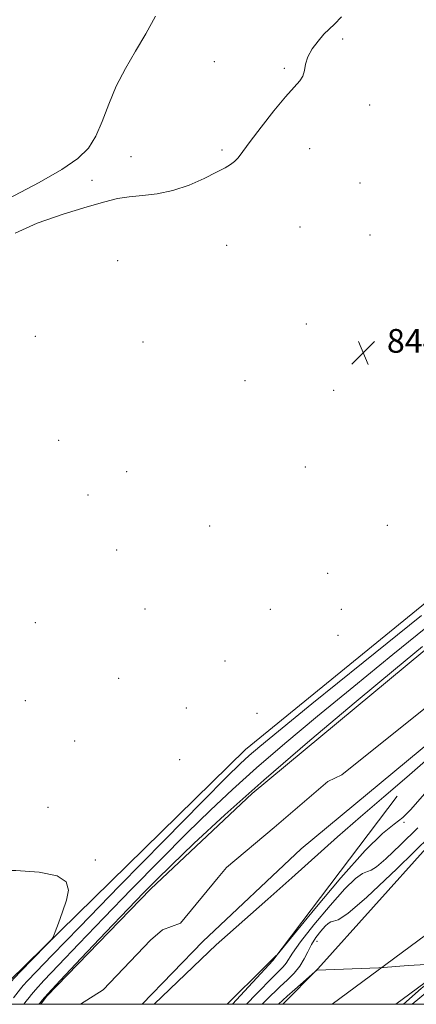
# Model space of a CAD drawing. Extents: x 2122300 to 2125200, y 344800 to 347700.
# Drawn here: x 2122512 to 2122647, y 345000 to 345333 of the extents above; entities that cross this region are included whole.
import ezdxf

# ---------------------------------------------------------------- set-up
doc = ezdxf.new("R2010")
doc.units = 0
doc.header["$MEASUREMENT"] = 0
for name, color, linetype, lineweight in [('32000', 7, 'Continuous', 0), ('DTM HARD BREAKLINE', 7, 'Continuous', 0), ('DTM SPOT ELEVATION', 2, 'Continuous', 13), ('INDEX CONTOUR', 41, 'Continuous', 13), ('INTERMEDIATE CONTOUR', 44, 'Continuous', 0), ('SPOT ELEVATION', 7, 'Continuous', 0), ('STREAM - RIVER CENTERLINE', 11, 'Continuous', 0), ('STREAM - RIVER DOUBLE LINE', 5, 'Continuous', 0)]:
    doc.layers.add(name, color=color, linetype=linetype, lineweight=lineweight)
doc.styles.add('Style-ITALICS', font='ITALICS.shx')

# ---------------------------------------------------------------- blocks, each defined once
blk = doc.blocks.new('SPOT')
at = {"layer": 'SPOT ELEVATION'}
for p, q in [((-3.91, -3.91), (3.82, 3.81)), ((-1.65, 3.77), (1.72, -3.93))]:
    blk.add_line(p, q, dxfattribs=at)

msp = doc.modelspace()

# ---------------------------------------------------------------- linework, layer by layer
at = {"layer": '32000', "flags": 128}
msp.add_lwpolyline([(2122500, 345000), (2125000, 345000), (2125000, 347500), (2122500, 347500), (2122500, 345000)], dxfattribs=at)
at = {"layer": 'DTM HARD BREAKLINE'}
for points in [[(2122860.14, 345235.41, 843.61), (2122758.12, 345202.62, 844.61), (2122681.85, 345161.85, 845.22), (2122588.78, 345086.07, 845.01), (2122508.98, 345007.91, 846.22), (2122502.957, 345000, 846.241)], [(2122601.433, 345000, 848.525), (2122613.21, 345011.93, 847.98), (2122669.73, 345074.76, 846.17), (2122725.89, 345121.52, 845.57), (2122809.39, 345165.52, 844.77), (2122861.61, 345182.52, 843.76), (2122903.78, 345194.68, 843.76), (2122925.48, 345206.63, 843.93)], [(2122912.23, 345126.9, 849.07), (2122826.92, 345104.14, 846.93), (2122731.68, 345069.98, 846.73), (2122660.03, 345030.99, 847.14), (2122618.062, 345000, 848.574)], [(2122914.47, 345111.67, 849.07), (2122830.21, 345090.5, 846.84), (2122738.78, 345055.61, 846.74), (2122668.48, 345021.34, 847.65), (2122639.583, 345000, 848.66)], [(2122645.125, 345000, 847.292), (2122650.27, 345004.36, 847.06), (2122681.12, 345023.74, 845.94), (2122728.42, 345047.84, 845.03), (2122788.53, 345066.47, 844.62), (2122825.48, 345084.64, 845.03), (2122835.8, 345087.76, 845.3), (2122866.88, 345097.19, 847.23), (2122897.88, 345104.67, 847.53)], [(2122584.359, 345000, 842.142), (2122597.96, 345014.78, 842.05), (2122640.03, 345070.34, 840.44)]]:
    msp.add_polyline3d(points, dxfattribs=at)
at = {"layer": 'DTM SPOT ELEVATION'}
for p in [(2122621.61, 345326.11, 844.2), (2122578.21, 345318.36, 843.6), (2122601.94, 345316.2, 843.9), (2122630.76, 345303.73, 844.3), (2122580.84, 345288.59, 843.9), (2122610.52, 345288.97, 844.3), (2122550.06, 345286.31, 843.7), (2122536.81, 345278.34, 843.8), (2122627.44, 345277.45, 844.2), (2122607.2, 345262.56, 844.5), (2122630.89, 345259.85, 844.6), (2122582.39, 345256.36, 844.4), (2122545.57, 345251.18, 844.5), (2122609.38, 345229.75, 844.8), (2122517.72, 345225.67, 845.1), (2122554.15, 345223.75, 844.8), (2122638.32, 345223.57, 844.9), (2122588.61, 345210.66, 844.8), (2122618.56, 345207.38, 844.9), (2122525.56, 345190.53, 844.7), (2122609.03, 345181.45, 844.9), (2122548.56, 345179.86, 844.8), (2122535.46, 345172.07, 844.9), (2122576.6, 345161.55, 845.1), (2122636.78, 345161.82, 845.1), (2122545.2, 345153.48, 845.1), (2122616.56, 345145.58, 845.3), (2122554.74, 345133.54, 845.1), (2122597.15, 345133.41, 844.7), (2122621.16, 345133.38, 845.1), (2122517.67, 345128.96, 845.1), (2122620.05, 345124.6, 845.3), (2122581.798, 345115.955, 845.005), (2122545.86, 345110.15, 845.3), (2122514.29, 345102.53, 845.2), (2122568.75, 345100.06, 845.1), (2122592.69, 345098.32, 845.9), (2122531.03, 345088.95, 845.5), (2122566.51, 345082.58, 845.5), (2122521.99, 345066.53, 845.3), (2122642.38, 345061.51, 842.1), (2122537.97, 345048.75, 845.9), (2122612.99, 345021.27, 846.8)]:
    msp.add_point(p, dxfattribs=at)
at = {"layer": 'INDEX CONTOUR'}
for points in [[(2122518.934, 345000, 840), (2122519.412, 345000.641, 840), (2122520.042, 345001.428, 840), (2122521.918, 345003.538, 840), (2122526.119, 345008.066, 840), (2122533.189, 345015.557, 840), (2122541.545, 345024.353, 840), (2122549.073, 345032.245, 840), (2122554.331, 345037.711, 840), (2122558.565, 345041.986, 840), (2122563.695, 345046.991, 840), (2122571.318, 345054.282, 840), (2122581.742, 345063.959, 840), (2122594.953, 345075.754, 840), (2122610.504, 345089.11, 840), (2122626.217, 345102.294, 840), (2122639.478, 345113.283, 840), (2122648.66, 345120.822, 840)], [(2122650.593, 345083.031, 840), (2122643.34, 345076.778, 840), (2122635.524, 345070.135, 840), (2122627.607, 345063.348, 840), (2122619.926, 345056.592, 840), (2122604.46, 345042.747, 840), (2122596.305, 345035.518, 840), (2122582.668, 345023.503, 840), (2122578.899, 345020.128, 840), (2122576.331, 345017.733, 840), (2122557.889, 345000, 840)]]:
    msp.add_polyline3d(points, dxfattribs=at)
at = {"layer": 'INTERMEDIATE CONTOUR'}
for points in [[(2122500, 345267.81, 844), (2122503.711, 345269.69, 844), (2122510.616, 345273.219, 844), (2122518.956, 345277.632, 844), (2122526.645, 345282.011, 844), (2122532.081, 345285.714, 844), (2122535.619, 345289.199, 844), (2122538.098, 345293.199, 844), (2122540.268, 345298.243, 844), (2122542.497, 345304.046, 844), (2122545.061, 345310.123, 844), (2122548.146, 345316.084, 844), (2122551.575, 345321.945, 844), (2122555.083, 345327.817, 844), (2122558.335, 345333.749, 844)], [(2122621.276, 345333.59, 844), (2122618.853, 345331.077, 844), (2122617.037, 345329.349, 844), (2122615.313, 345327.637, 844), (2122613.326, 345325.361, 844), (2122611.357, 345322.689, 844), (2122609.847, 345319.977, 844), (2122609.077, 345317.52, 844), (2122608.697, 345315.375, 844), (2122608.194, 345313.538, 844), (2122607.11, 345311.882, 844), (2122605.205, 345309.799, 844), (2122602.291, 345306.556, 844), (2122598.357, 345301.75, 844), (2122594.101, 345296.286, 844), (2122590.393, 345291.397, 844), (2122587.877, 345288.025, 844), (2122586.269, 345285.945, 844), (2122585.057, 345284.639, 844), (2122583.739, 345283.623, 844), (2122581.855, 345282.537, 844), (2122578.958, 345281.05, 844), (2122574.766, 345278.981, 844), (2122569.663, 345276.735, 844), (2122564.198, 345274.863, 844), (2122558.86, 345273.759, 844), (2122553.886, 345273.191, 844), (2122549.456, 345272.767, 844), (2122545.524, 345272.129, 844), (2122541.167, 345271.057, 844), (2122535.24, 345269.36, 844), (2122527.125, 345266.92, 844), (2122518.312, 345263.896, 844), (2122510.822, 345260.517, 844)], [(2122510.362, 345002.209, 844), (2122512.646, 345005.223, 844), (2122513.563, 345006.303, 844), (2122515.097, 345007.966, 844), (2122517.965, 345010.991, 844), (2122523.362, 345016.591, 844), (2122532.602, 345026.087, 844), (2122546.174, 345039.962, 844), (2122561.27, 345055.349, 844), (2122574.256, 345068.542, 844), (2122582.455, 345076.802, 844), (2122587.011, 345081.255, 844), (2122590.025, 345083.99, 844), (2122593.613, 345087.05, 844), (2122599.958, 345092.275, 844), (2122611.256, 345101.46, 844), (2122628.551, 345115.46, 844), (2122648.274, 345131.381, 844)], [(2122513.821, 345000, 842), (2122514.621, 345001.069, 842), (2122515.582, 345002.348, 842), (2122516.344, 345003.325, 842), (2122517.741, 345004.92, 842), (2122520.608, 345008.016, 842), (2122525.577, 345013.274, 842), (2122532.454, 345020.472, 842), (2122540.838, 345029.166, 842), (2122550.252, 345038.837, 842), (2122559.917, 345048.667, 842), (2122568.975, 345057.766, 842), (2122576.886, 345065.542, 842), (2122584.376, 345072.607, 842), (2122592.489, 345079.872, 842), (2122602.059, 345088.08, 842), (2122613.087, 345097.284, 842), (2122625.367, 345107.371, 842), (2122638.606, 345118.141, 842), (2122652.166, 345129.059, 842)], [(2122650.192, 345072.095, 842), (2122644.609, 345065.649, 842), (2122641.976, 345063.068, 842), (2122639.058, 345060.865, 842), (2122635.086, 345057.708, 842), (2122629.183, 345051.961, 842), (2122620.982, 345042.75, 842), (2122612.173, 345032.267, 842), (2122604.955, 345023.472, 842), (2122599.421, 345016.713, 842), (2122599.078, 345016.334, 842), (2122597.865, 345015.228, 842), (2122597.065, 345014.45, 842), (2122595.318, 345012.712, 842), (2122582.614, 345000, 842)], [(2122647.028, 345059.623, 844), (2122641.221, 345053.875, 844), (2122636.244, 345049.149, 844), (2122633.091, 345046.478, 844), (2122631.284, 345045.356, 844), (2122629.974, 345044.889, 844), (2122628.382, 345044.206, 844), (2122625.995, 345042.511, 844), (2122622.368, 345039.03, 844), (2122617.345, 345033.393, 844), (2122611.926, 345026.856, 844), (2122607.398, 345021.082, 844), (2122604.696, 345017.322, 844), (2122602.506, 345013.857, 844), (2122601.478, 345012.634, 844), (2122600.03, 345011.164, 844), (2122598.055, 345009.193, 844), (2122592.537, 345003.496, 844), (2122589.056, 345000, 844)], [(2122651.423, 345057.063, 846), (2122639.94, 345045.766, 846), (2122629.785, 345036.138, 846), (2122623.375, 345030.682, 846), (2122620.092, 345028.558, 846), (2122618.566, 345028.091, 846), (2122617.602, 345027.845, 846), (2122616.732, 345027.342, 846), (2122615.669, 345026.344, 846), (2122614.222, 345024.695, 846), (2122612.587, 345022.557, 846), (2122611.057, 345020.172, 846), (2122609.821, 345017.745, 846), (2122608.639, 345015.322, 846), (2122607.168, 345012.911, 846), (2122605.173, 345010.526, 846), (2122602.854, 345008.204, 846), (2122600.519, 345005.989, 846), (2122595.805, 345001.352, 846), (2122594.39, 345000, 846)], [(2122503.577, 345000, 846), (2122503.943, 345000.486, 846), (2122506.197, 345003.46, 846), (2122508.156, 345006.02, 846), (2122509.491, 345007.699, 846), (2122510.707, 345009.062, 846), (2122512.519, 345010.932, 846), (2122521.333, 345019.923, 846), (2122522.884, 345021.555, 846), (2122523.677, 345022.724, 846), (2122524.393, 345024.432, 846), (2122525.538, 345027.396, 846), (2122526.928, 345031.195, 846), (2122528.204, 345035.123, 846), (2122528.907, 345038.578, 846), (2122528.17, 345041.373, 846), (2122525.022, 345043.424, 846), (2122518.937, 345044.679, 846), (2122511.156, 345045.221, 846), (2122503.364, 345045.164, 846), (2122500, 345044.846, 846)], [(2122642.17, 345000, 848), (2122648.203, 345005.301, 848), (2122649.356, 345006.283, 848), (2122656.054, 345011.921, 848), (2122657.69, 345013.342, 848), (2122657.883, 345013.846, 848), (2122656.799, 345013.863, 848), (2122654.615, 345013.754, 848), (2122651.557, 345013.588, 848), (2122647.862, 345013.362, 848), (2122643.834, 345013.084, 848), (2122635.4, 345012.451, 848), (2122633.884, 345012.368, 848), (2122612.877, 345011.498, 848), (2122612.735, 345011.43, 848), (2122612.207, 345010.984, 848), (2122605.474, 345005.015, 848), (2122602.902, 345002.714, 848), (2122599.934, 345000, 848)]]:
    msp.add_polyline3d(points, dxfattribs=at)
at = {"layer": 'STREAM - RIVER CENTERLINE'}
msp.add_polyline3d([(2122532.914, 345000, 839.725), (2122540.583, 345004.833, 839.686), (2122556.611, 345021.632, 839.592), (2122560.736, 345025.195, 839.569), (2122566.736, 345027.445, 839.545), (2122579.486, 345042.821, 839.459), (2122582.299, 345046.196, 839.44), (2122598.425, 345059.696, 839.349), (2122616.613, 345075.259, 839.34), (2122621.301, 345077.51, 839.34), (2122678.348, 345123.105, 839.34), (2122723.242, 345157.165, 839.34), (2122783.34, 345188.175, 839.34), (2122857.141, 345209.928, 839.34), (2122897.244, 345218.25, 839.34), (2122918.34, 345226.037, 839.158), (2122929.19, 345235, 838.555)], dxfattribs=at)
at = {"layer": 'STREAM - RIVER DOUBLE LINE'}
for points in [[(2122519.56, 345000, 839.755), (2122521.5, 345002.59, 839.75), (2122556.78, 345039.06, 839.54), (2122591.06, 345071.25, 839.34), (2122654.75, 345124.03, 839.34), (2122715.21, 345169.9, 839.34), (2122777.73, 345202.16, 839.34), (2122853.49, 345224.49, 839.34), (2122893.1, 345232.71, 839.34), (2122913.61, 345240.28, 839.14), (2122926.35, 345248.63, 838.3)], [(2122553.784, 345000, 839.668), (2122574.33, 345021.24, 839.54), (2122607.61, 345052.49, 839.34), (2122670.29, 345104.44, 839.34), (2122730.13, 345145.28, 839.34), (2122788.59, 345174.68, 839.34), (2122860.08, 345197.2, 839.34), (2122903.56, 345205.43, 839.34), (2122924.93, 345217.81, 839.14), (2122936.03, 345223.39, 838.3)]]:
    msp.add_polyline3d(points, dxfattribs=at)

# ---------------------------------------------------------------- block references
at = {"layer": 'SPOT ELEVATION'}
msp.add_blockref('SPOT', (2122628.586, 345220.087, 844.885), dxfattribs=at)

# ---------------------------------------------------------------- texts
at = {"layer": 'SPOT ELEVATION', "style": 'Style-ITALICS'}
msp.add_text('844.9', height=8, dxfattribs=at).set_placement((2122636.586, 345220.087, 844.885))

doc.saveas('drawing.dxf')
